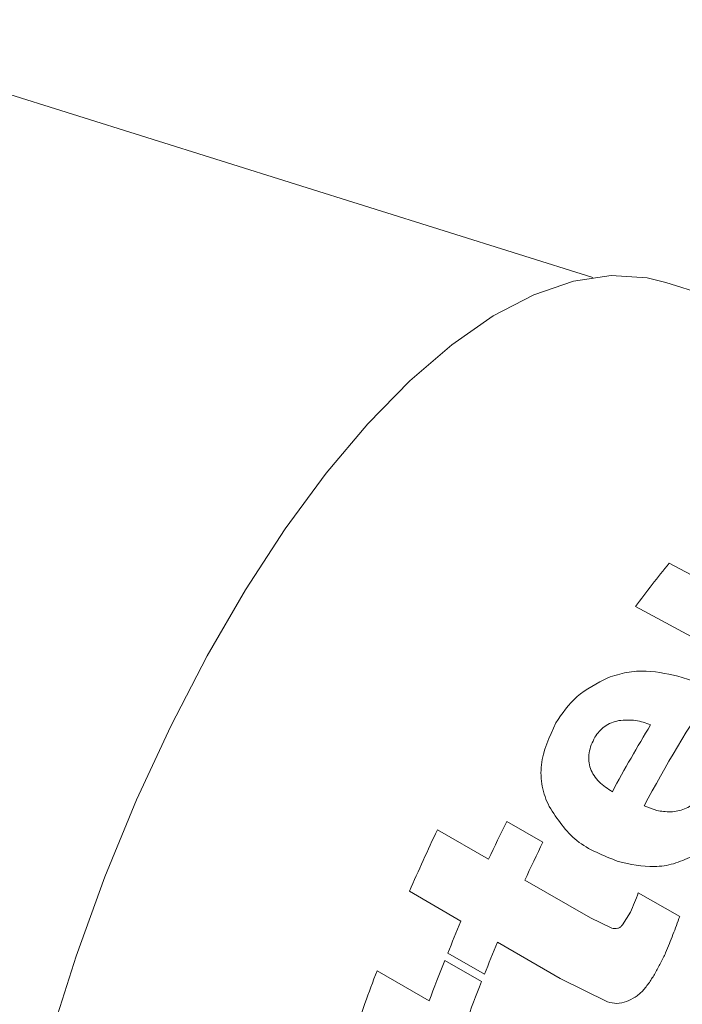
# Model space of a CAD drawing. Units: millimetres. Extents: x 0 to 420, y 0 to 297.
# Drawn here: x 351 to 358, y 106 to 118 of the extents above; entities that cross this region are included whole.
import ezdxf

# ---------------------------------------------------------------- set-up
doc = ezdxf.new("R2010")
doc.units = ezdxf.units.MM
doc.linetypes.add('SLD-Durchgehend', pattern=[0])

msp = doc.modelspace()

# ---------------------------------------------------------------- linework, layer by layer
at = {"color": 7, "linetype": 'SLD-Durchgehend', "lineweight": 15}
for p, q in [((357.3139, 114.7606), (347.6929, 117.7768)), ((358.9558, 114.4555), (358.1699, 114.7018))]:
    msp.add_line(p, q, dxfattribs=at)
at = {"color": 8, "linetype": 'SLD-Durchgehend', "lineweight": 0}
for p, q in [((358.5267, 111.248), (358.2098, 111.4179)), ((357.8154, 110.9073), (359.7715, 109.8566)), ((358.0649, 108.5222), (357.9166, 108.5775)), ((356.7322, 108.1522), (356.3085, 108.3931)), ((356.0964, 107.9527), (355.496, 108.2942)), ((357.288, 107.2667), (356.5197, 107.7051)), ((355.1708, 107.5778), (355.7727, 107.2265)), ((358.3334, 107.2818), (357.8469, 107.5572)), ((357.756, 107.3317), (357.6647, 107.1844)), ((357.539, 107.1459), (357.288, 107.2667)), ((356.2006, 106.9799), (356.9344, 106.5534)), ((355.6179, 106.853), (356.0472, 106.6051)), ((356.0127, 106.5179), (355.5829, 106.7662)), ((355.3996, 106.293), (354.7903, 106.6439)), ((356.9344, 106.5534), (357.487, 106.2817))]:
    msp.add_line(p, q, dxfattribs=at)
at = {"color": 7, "linetype": 'SLD-Durchgehend', "lineweight": 15, "flags": 128}
msp.add_lwpolyline([(350.1268, 98.7564), (350.0683, 99.5231), (350.0574, 100.3412), (350.0942, 101.203), (350.1785, 102.1004), (350.3095, 103.0249), (350.4858, 103.9677), (350.7059, 104.9199), (350.9676, 105.8726), (351.2685, 106.8168), (351.6058, 107.7435), (351.9762, 108.6441), (352.3763, 109.5099), (352.8023, 110.3329), (353.2501, 111.1053), (353.7156, 111.8197), (354.1943, 112.4694), (354.6818, 113.0484), (355.1733, 113.5511), (355.6644, 113.9727), (356.1503, 114.3094), (356.6265, 114.5579), (357.0884, 114.7159), (357.5317, 114.7818), (357.9523, 114.7551), (358.1699, 114.7018)], dxfattribs=at)
at = {"color": 8, "linetype": 'SLD-Durchgehend', "lineweight": 0}
for centre, radius, start, end in [((367.8261, 103.5825), 12.4043, 140.82681, 143.80721), ((373.2534, 100.363), 17.3981, 146.60336, 151.82618), ((373.5558, 100.0918), 18.1989, 148.78765, 151.62172), ((375.3843, 98.9378), 21.2906, 153.63387, 154.94942), ((375.4916, 98.784), 22.142, 154.56344, 156.59936), ((376.033, 98.705), 21.4889, 153.91947, 155.23959), ((377.1509, 98.1443), 23.2274, 156.98267, 157.9799), ((377.7409, 97.9475), 23.3574, 157.25051, 158.24404), ((377.7004, 97.9235), 23.8196, 158.20825, 159.42895), ((377.4026, 97.9935), 24.2104, 159.06543, 160.98366), ((378.2634, 97.7404), 23.9194, 158.47163, 159.70074)]:
    msp.add_arc(centre, radius, start, end, dxfattribs=at)
for points, knots in [([(357.493, 110.0755), (357.3638, 110.0098), (357.1049, 109.8781), (356.9558, 109.6564), (356.8812, 109.5454)], [0, 0, 0, 0, 0.4993826, 1, 1, 1, 1]), ([(358.3626, 110.0791), (358.2245, 110.1127), (358.0171, 110.1631), (357.7112, 110.1462), (357.5657, 110.099), (357.493, 110.0755)], [0, 0, 0, 0, 0.49957348, 0.74987428, 1, 1, 1, 1]), ([(358.7281, 109.9395), (358.6692, 109.9654), (358.5515, 110.0173), (358.4256, 110.0585), (358.3626, 110.0791)], [0, 0, 0, 0, 0.4999981, 1, 1, 1, 1]), ([(356.8812, 109.5454), (356.8067, 109.3837), (356.6949, 109.1408), (356.7114, 108.8438), (356.7524, 108.6825), (356.7872, 108.607), (356.8046, 108.5692)], [0, 0, 0, 0, 0.4988215, 0.7491721, 0.8745584, 1, 1, 1, 1]), ([(357.3401, 109.3793), (357.3556, 109.4022), (357.3867, 109.448), (357.4518, 109.5065), (357.5308, 109.5518), (357.5896, 109.5661), (357.6191, 109.5733)], [0, 0, 0, 0, 0.2501807, 0.5001222, 0.7499701, 1, 1, 1, 1]), ([(357.6191, 109.5733), (357.6854, 109.5779), (357.7851, 109.585), (357.9068, 109.5552), (357.963, 109.5335), (357.9911, 109.5227)], [0, 0, 0, 0, 0.4985395, 0.7491733, 1, 1, 1, 1]), ([(357.5438, 108.7416), (357.4893, 108.7773), (357.3805, 108.8486), (357.2909, 108.9795), (357.2644, 109.1002), (357.2694, 109.1949), (357.2945, 109.2896), (357.3249, 109.3494), (357.3401, 109.3793)], [0, 0, 0, 0, 0.2501774, 0.4994585, 0.6224882, 0.7495688, 0.8747201, 1, 1, 1, 1]), ([(358.6238, 108.7611), (358.5953, 108.7165), (358.5523, 108.6493), (358.4653, 108.5776), (358.3909, 108.5371), (358.3093, 108.5127), (358.2259, 108.5039), (358.1431, 108.5077), (358.091, 108.5174), (358.0649, 108.5222)], [0, 0, 0, 0, 0.2496358, 0.3771007, 0.4995513, 0.6198145, 0.7495621, 0.8747261, 1, 1, 1, 1]), ([(356.8046, 108.5692), (356.8999, 108.4224), (357.0908, 108.1286), (357.4392, 107.9926), (357.6136, 107.9246)], [0, 0, 0, 0, 0.4993112, 1, 1, 1, 1]), ([(357.6136, 107.9246), (357.7524, 107.8927), (357.9606, 107.8449), (358.2624, 107.8883), (358.4022, 107.9525), (358.4722, 107.9845)], [0, 0, 0, 0, 0.49952741, 0.74983325, 1, 1, 1, 1]), ([(357.8469, 107.5572), (357.8335, 107.5193), (357.8065, 107.4436), (357.7729, 107.369), (357.756, 107.3317)], [0, 0, 0, 0, 0.4999988, 1, 1, 1, 1]), ([(357.6647, 107.1844), (357.6567, 107.1751), (357.6449, 107.1613), (357.6239, 107.1484), (357.6014, 107.1401), (357.5715, 107.1376), (357.5498, 107.1431), (357.539, 107.1459)], [0, 0, 0, 0, 0.25003497, 0.37260498, 0.50032524, 0.7496159, 1, 1, 1, 1]), ([(358.1674, 106.8564), (358.1965, 106.9274), (358.2548, 107.0694), (358.3072, 107.211), (358.3334, 107.2818)], [0, 0, 0, 0, 0.49999974, 1, 1, 1, 1]), ([(358.044, 106.6172), (358.0664, 106.6564), (358.1112, 106.7349), (358.1487, 106.8159), (358.1674, 106.8564)], [0, 0, 0, 0, 0.4999991, 1, 1, 1, 1]), ([(357.8988, 106.4098), (357.9261, 106.4425), (357.9806, 106.5079), (358.0228, 106.5807), (358.044, 106.6172)], [0, 0, 0, 0, 0.499983, 1, 1, 1, 1]), ([(357.7105, 106.286), (357.7447, 106.3015), (357.7961, 106.3247), (357.8574, 106.3702), (357.885, 106.3966), (357.8988, 106.4098)], [0, 0, 0, 0, 0.4993929, 0.7496466, 1, 1, 1, 1]), ([(357.487, 106.2817), (357.5233, 106.2726), (357.596, 106.2544), (357.6724, 106.2755), (357.7105, 106.286)], [0, 0, 0, 0, 0.50067193, 1, 1, 1, 1])]:
    msp.add_open_spline(points, degree=3, knots=knots, dxfattribs=at)

doc.saveas('drawing.dxf')
